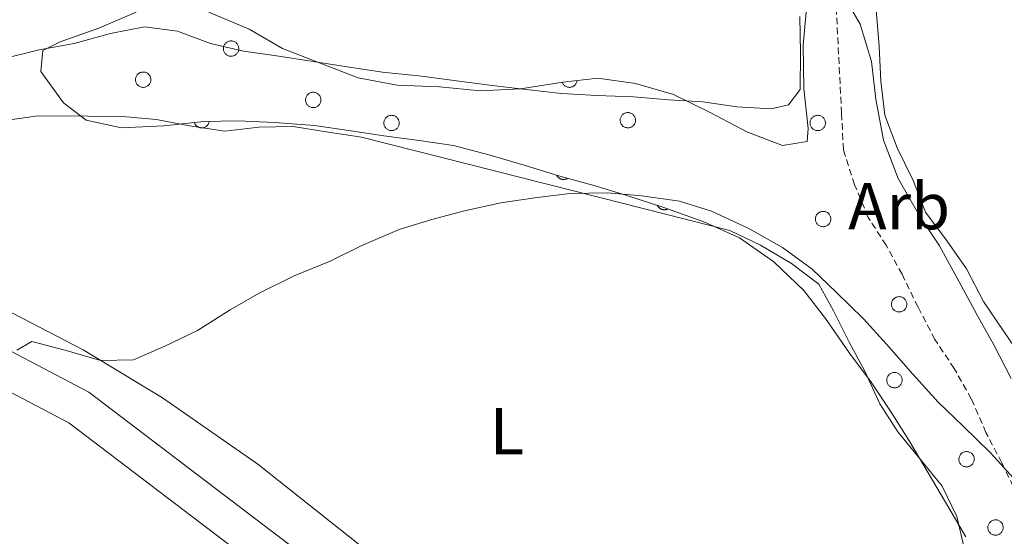
# Model space of a CAD drawing. Units: metres. Extents: x 634264 to 638777, y 4708515 to 4711572.
# Drawn here: x 637226 to 637375, y 4710410 to 4710488 of the extents above; entities that cross this region are included whole.
import ezdxf
from ezdxf.enums import TextEntityAlignment as Align

# ---------------------------------------------------------------- set-up
doc = ezdxf.new("R2010")
doc.units = ezdxf.units.M
doc.header["$MEASUREMENT"] = 0
doc.linetypes.add('TRAZOSX2', pattern=[1.5, 1, -0.5])
for name, color, linetype, lineweight in [('Level 11', 142, 'TRAZOSX2', 13), ('Level 21', 19, 'Continuous', 0), ('Level 35', 92, 'Continuous', 0), ('Level 36', 92, 'Continuous', 0), ('Level 37', 92, 'Continuous', 0), ('Level 5', 36, 'Continuous', 0), ('Level 54', 13, 'Continuous', 0)]:
    doc.layers.add(name, color=color, linetype=linetype, lineweight=lineweight)
doc.styles.add('Arial', font='ARIAL.TTF', dxfattribs={"height": 0.2})

msp = doc.modelspace()

# ---------------------------------------------------------------- linework, layer by layer
at = {"layer": 'Level 11', "color": 142, "linetype": 'TRAZOSX2', "lineweight": 13}
msp.add_polyline3d([(637368.05, 4710331.31, 393.95), (637375.84, 4710373.95, 391.18), (637377.96, 4710384.84, 390.48), (637378.39, 4710390.18, 390.48), (637378.83, 4710395.52, 390.13), (637379.45, 4710400.87, 389.44), (637379.71, 4710406.21, 389.09), (637379.27, 4710411.36, 388.4), (637377.23, 4710416.12, 388.05), (637374.83, 4710421.06, 388.05), (637372.44, 4710425.64, 388.05), (637370.21, 4710430.76, 387.7), (637367.64, 4710435.33, 387.7), (637364.72, 4710439.73, 387.7), (637362.14, 4710444.66, 387.7), (637359.74, 4710449.6, 387.36), (637357.35, 4710454, 387.36), (637354.61, 4710458.22, 387.01), (637352.57, 4710463.16, 387.01), (637350.88, 4710468.47, 387.01), (637350.6, 4710473.97, 387.01), (637349.78, 4710490.14, 387.01)], dxfattribs=at)
at = {"layer": 'Level 21', "color": 19, "linetype": 'Continuous', "lineweight": 13}
for points in [[(636872.49, 4710628.79, 387.01), (636888.74, 4710631.19, 387.33), (636904.42, 4710629.87, 387.33), (636919.83, 4710623.03, 387.33), (636970.9, 4710590.32, 387.33), (637055.12, 4710533.49, 387.33), (637148.29, 4710473.07, 387.67), (637171.3, 4710459.25, 388.02), (637186.87, 4710453.12, 388.72), (637212.09, 4710444.68, 389.41), (637236.68, 4710431.78, 390.45), (637269.12, 4710407.1, 392.19), (637331.42, 4710353.25, 394.62), (637356.33, 4710332, 395.66), (637365.83, 4710327.54, 396.01), (637379.39, 4710325.29, 396.36), (637400.91, 4710325.14, 396.7), (637414.68, 4710327.03, 397.16)], [(636441.39, 4710471.2, 385.51), (636449.83, 4710474.44, 385.51), (636504.4, 4710493.88, 385.51), (636568.74, 4710517.96, 385.51), (636655.11, 4710549.89, 385.51), (636725.36, 4710575.65, 385.85), (636789.76, 4710597.91, 386.2), (636845.84, 4710615.74, 386.55), (636872.17, 4710623.16, 386.98), (636888.91, 4710625.63, 387.33), (636903.03, 4710624.44, 387.33), (636917.21, 4710618.15, 387.33), (636967.87, 4710585.71, 387.33), (637052.07, 4710528.88, 387.33), (637145.36, 4710468.38, 387.67), (637168.85, 4710454.28, 388.02), (637184.98, 4710447.93, 388.72), (637209.92, 4710439.58, 389.41), (637233.7, 4710427.1, 390.45), (637265.64, 4710402.81, 392.19), (637327.82, 4710349.06, 394.62), (637328.39, 4710348.57, 394.64)]]:
    msp.add_polyline3d(points, dxfattribs=at)
at = {"layer": 'Level 35', "color": 92, "linetype": 'Continuous', "lineweight": 0, "ltscale": 0.5}
for points in [[(637341.65, 4710469.12, 391.77), (637345.37, 4710469.72, 391.77), (637345.52, 4710471.68, 391.77), (637344.88, 4710477.71, 391.77), (637344.76, 4710484.29, 391.77), (637345.21, 4710489.28, 391.77), (637347.08, 4710493.93, 391.77), (637349.21, 4710493.97, 391.77), (637350.67, 4710492.22, 391.77), (637353.42, 4710487.47, 391.77), (637355.12, 4710481.81, 391.77), (637355.75, 4710476.13, 391.77), (637356.93, 4710469.92, 391.77), (637359.16, 4710464.1, 391.77), (637362.47, 4710458.29, 391.77)], [(637369.37, 4710409.86, 395.59), (637366.8, 4710414.26, 395.24), (637363.68, 4710419.54, 394.89), (637360.75, 4710424.47, 394.89), (637358.01, 4710428.87, 394.55), (637355.08, 4710433.26, 394.2), (637351.81, 4710437.65, 393.85), (637348.16, 4710442.92, 393.51), (637344.88, 4710447.13, 393.16), (637340.36, 4710451.5, 392.81), (637335.14, 4710455.14, 392.81), (637329.76, 4710457.53, 392.46), (637323.68, 4710459.74, 392.46), (637317.95, 4710461.59, 392.46), (637312.95, 4710463.1, 392.12), (637307.95, 4710464.44, 392.12), (637302.58, 4710466.12, 392.12), (637297.4, 4710467.63, 392.12), (637291.86, 4710469.13, 392.12), (637286.34, 4710469.92, 392.12), (637281.35, 4710470.55, 391.77), (637276.35, 4710471.35, 391.77), (637270.83, 4710472.14, 391.77), (637264.77, 4710472.57, 391.77), (637259.26, 4710472.83, 391.42), (637254.1, 4710472.73, 391.42), (637248.07, 4710472.09, 391.42), (637241.67, 4710471.8, 391.42), (637236.32, 4710472.95, 391.42), (637232.89, 4710475.56, 391.42), (637229.43, 4710480.3, 391.77), (637229.73, 4710483.51, 391.77), (637232.37, 4710484.8, 391.77), (637238.21, 4710486.86, 391.77), (637243.85, 4710489.27, 391.77)], [(637254.88, 4710489.28, 391.77), (637260.97, 4710486.73, 391.77), (637266, 4710483.79, 391.77), (637272.09, 4710481.41, 391.77), (637277.46, 4710479.37, 391.77), (637283.34, 4710478.23, 391.77), (637289.75, 4710477.99, 391.77), (637295.98, 4710477.38, 391.77), (637302.02, 4710477.67, 391.77), (637308.41, 4710478.67, 391.77), (637313.73, 4710479.3, 391.77), (637319.43, 4710478.51, 391.77), (637325.15, 4710476.83, 391.77), (637330.71, 4710474.09, 391.77), (637336.28, 4710471.16, 391.77), (637341.65, 4710469.12, 391.77)], [(637362.47, 4710458.29, 391.77), (637365.39, 4710453.89, 391.77), (637368.69, 4710447.9, 391.77), (637371.08, 4710443.5, 391.77), (637373.65, 4710438.92, 392.12), (637376.23, 4710433.81, 392.12)]]:
    msp.add_polyline3d(points, dxfattribs=at)
at = {"layer": 'Level 36', "color": 92, "linetype": 'Continuous', "lineweight": 0}
for points in [[(637400.01, 4710413.27, 387.84), (637390.5, 4710418.08, 387.84), (637386.33, 4710422.45, 387.84), (637383.06, 4710426.84, 387.84), (637380.66, 4710431.78, 387.84), (637378.27, 4710436.36, 387.84), (637375.16, 4710440.93, 387.84), (637372.06, 4710445.49, 387.84), (637369.48, 4710450.43, 387.84), (637366.56, 4710454.64, 387.49), (637363.29, 4710459.03, 387.49), (637361.42, 4710463.8, 387.49), (637359.02, 4710468.74, 387.15), (637357.16, 4710473.68, 387.15), (637356.54, 4710478.83, 386.8), (637356.26, 4710484.16, 386.8), (637355.81, 4710489.66, 386.8)], [(637344.3, 4710488.63, 386.05), (637344.4, 4710483.11, 386.05), (637344.32, 4710477.6, 386.05), (637342.58, 4710475.26, 386.05), (637339.92, 4710474.68, 386.05), (637334.76, 4710474.94, 386.05), (637329.59, 4710475.74, 386.05), (637324.43, 4710476.01, 386.39), (637319.09, 4710476.45, 386.39), (637313.57, 4710476.7, 386.39), (637308.23, 4710476.97, 386.39), (637302.89, 4710477.58, 386.39), (637297.72, 4710478.2, 386.39), (637292.73, 4710478.83, 386.39), (637287.03, 4710479.61, 386.39), (637281.15, 4710480.22, 386.39), (637275.8, 4710481.02, 386.39), (637270.63, 4710481.81, 386.39), (637265.46, 4710482.61, 386.39), (637260.11, 4710483.41, 386.39), (637255.11, 4710484.56, 386.39), (637250.1, 4710486.43, 386.39), (637245.11, 4710487.05, 386.39), (637239.97, 4710486.08, 386.39), (637234.48, 4710484.56, 386.39), (637229.17, 4710483.57, 386.39), (637223.68, 4710482.23, 386.39)], [(637183.76, 4710467.12, 388.48), (637228.98, 4710473.61, 388.83), (637236.63, 4710473.57, 388.83), (637241.79, 4710473.48, 388.83), (637246.95, 4710473.04, 388.83), (637251.95, 4710472.06, 388.83), (637257.3, 4710471.27, 388.83), (637262.44, 4710471.89, 388.83), (637267.6, 4710471.98, 388.83), (637272.59, 4710471.18, 388.83), (637277.94, 4710470.38, 388.83), (637314.02, 4710461.24, 389.87), (637333.67, 4710456.25, 390.22), (637338.33, 4710454.02, 390.22), (637343, 4710451.26, 390.22), (637347.14, 4710448.13, 390.22), (637349.35, 4710444.08, 390.22), (637351.75, 4710439.32, 390.56), (637354.13, 4710434.92, 390.56), (637356.36, 4710429.98, 390.56), (637359.1, 4710425.76, 390.56), (637362.55, 4710421.55, 390.91), (637365.82, 4710417.52, 390.91), (637368.04, 4710412.94, 390.91), (637369.19, 4710407.98, 390.91)], [(637291.85, 4710397.37, 392.65), (637262.28, 4710420.85, 391.61), (637247.87, 4710430.91, 390.22), (637235.83, 4710438.17, 389.87), (637218.6, 4710447.11, 389.18)]]:
    msp.add_polyline3d(points, dxfattribs=at)
for points in [[(637257.14, 4710484.2, 0.01), (637257.19, 4710484.3, 0.01), (637257.24, 4710484.4, 0.01), (637257.31, 4710484.5, 0.01), (637257.39, 4710484.59, 0.01), (637257.47, 4710484.67, 0.01), (637257.56, 4710484.74, 0.01), (637257.66, 4710484.8, 0.01), (637257.77, 4710484.85, 0.01), (637257.87, 4710484.89, 0.01), (637257.99, 4710484.92, 0.01), (637258.1, 4710484.94, 0.01), (637258.22, 4710484.94, 0.01), (637258.33, 4710484.94, 0.01), (637258.45, 4710484.92, 0.01), (637258.56, 4710484.9, 0.01), (637258.67, 4710484.86, 0.01), (637258.77, 4710484.81, 0.01), (637258.87, 4710484.75, 0.01), (637258.97, 4710484.68, 0.01), (637259.05, 4710484.6, 0.01), (637259.13, 4710484.51, 0.01), (637259.2, 4710484.42, 0.01), (637259.26, 4710484.32, 0.01), (637259.3, 4710484.22, 0.01), (637259.34, 4710484.11, 0.01), (637259.37, 4710483.99, 0.01), (637259.38, 4710483.88, 0.01), (637259.39, 4710483.76, 0.01), (637259.38, 4710483.65, 0.01), (637259.36, 4710483.53, 0.01), (637259.33, 4710483.42, 0.01), (637259.29, 4710483.31, 0.01), (637259.24, 4710483.21, 0.01), (637259.17, 4710483.11, 0.01), (637259.1, 4710483.02, 0.01), (637259.02, 4710482.94, 0.01), (637258.93, 4710482.86, 0.01), (637258.84, 4710482.8, 0.01), (637258.74, 4710482.74, 0.01), (637258.63, 4710482.69, 0.01), (637258.52, 4710482.66, 0.01), (637258.41, 4710482.63, 0.01), (637258.29, 4710482.62, 0.01), (637258.18, 4710482.62, 0.01), (637258.06, 4710482.63, 0.01), (637257.95, 4710482.65, 0.01), (637257.84, 4710482.69, 0.01), (637257.73, 4710482.73, 0.01), (637257.63, 4710482.79, 0.01), (637257.53, 4710482.85, 0.01), (637257.44, 4710482.92, 0.01), (637257.36, 4710483.01, 0.01), (637257.29, 4710483.1, 0.01), (637257.22, 4710483.19, 0.01), (637257.17, 4710483.3, 0.01), (637257.13, 4710483.4, 0.01), (637257.09, 4710483.51, 0.01), (637257.07, 4710483.63, 0.01), (637257.06, 4710483.74, 0.01), (637257.07, 4710483.86, 0.01), (637257.08, 4710483.98, 0.01), (637257.1, 4710484.09, 0.01), (637257.14, 4710484.2, 0.01)], [(637243.84, 4710479.49, 0.01), (637243.89, 4710479.6, 0.01), (637243.95, 4710479.7, 0.01), (637244.01, 4710479.79, 0.01), (637244.09, 4710479.88, 0.01), (637244.17, 4710479.96, 0.01), (637244.27, 4710480.03, 0.01), (637244.36, 4710480.09, 0.01), (637244.47, 4710480.14, 0.01), (637244.58, 4710480.18, 0.01), (637244.69, 4710480.21, 0.01), (637244.8, 4710480.23, 0.01), (637244.92, 4710480.23, 0.01), (637245.03, 4710480.23, 0.01), (637245.15, 4710480.21, 0.01), (637245.26, 4710480.19, 0.01), (637245.37, 4710480.15, 0.01), (637245.48, 4710480.1, 0.01), (637245.57, 4710480.04, 0.01), (637245.67, 4710479.97, 0.01), (637245.75, 4710479.89, 0.01), (637245.83, 4710479.8, 0.01), (637245.9, 4710479.71, 0.01), (637245.96, 4710479.61, 0.01), (637246.01, 4710479.51, 0.01), (637246.04, 4710479.4, 0.01), (637246.07, 4710479.28, 0.01), (637246.09, 4710479.17, 0.01), (637246.09, 4710479.05, 0.01), (637246.08, 4710478.94, 0.01), (637246.06, 4710478.82, 0.01), (637246.03, 4710478.71, 0.01), (637245.99, 4710478.6, 0.01), (637245.94, 4710478.5, 0.01), (637245.88, 4710478.4, 0.01), (637245.8, 4710478.31, 0.01), (637245.72, 4710478.23, 0.01), (637245.64, 4710478.15, 0.01), (637245.54, 4710478.09, 0.01), (637245.44, 4710478.03, 0.01), (637245.33, 4710477.98, 0.01), (637245.22, 4710477.95, 0.01), (637245.11, 4710477.93, 0.01), (637244.99, 4710477.91, 0.01), (637244.88, 4710477.91, 0.01), (637244.76, 4710477.92, 0.01), (637244.65, 4710477.95, 0.01), (637244.54, 4710477.98, 0.01), (637244.43, 4710478.02, 0.01), (637244.33, 4710478.08, 0.01), (637244.23, 4710478.14, 0.01), (637244.14, 4710478.22, 0.01), (637244.06, 4710478.3, 0.01), (637243.99, 4710478.39, 0.01), (637243.93, 4710478.48, 0.01), (637243.87, 4710478.59, 0.01), (637243.83, 4710478.69, 0.01), (637243.8, 4710478.81, 0.01), (637243.78, 4710478.92, 0.01), (637243.77, 4710479.04, 0.01), (637243.77, 4710479.15, 0.01), (637243.78, 4710479.27, 0.01), (637243.81, 4710479.38, 0.01), (637243.84, 4710479.49, 0.01)], [(637269.57, 4710476.42, 0.01), (637269.62, 4710476.53, 0.01), (637269.67, 4710476.63, 0.01), (637269.74, 4710476.72, 0.01), (637269.82, 4710476.81, 0.01), (637269.9, 4710476.89, 0.01), (637269.99, 4710476.96, 0.01), (637270.09, 4710477.02, 0.01), (637270.2, 4710477.07, 0.01), (637270.3, 4710477.11, 0.01), (637270.42, 4710477.14, 0.01), (637270.53, 4710477.16, 0.01), (637270.65, 4710477.17, 0.01), (637270.76, 4710477.16, 0.01), (637270.88, 4710477.14, 0.01), (637270.99, 4710477.12, 0.01), (637271.1, 4710477.08, 0.01), (637271.2, 4710477.03, 0.01), (637271.3, 4710476.97, 0.01), (637271.4, 4710476.9, 0.01), (637271.48, 4710476.82, 0.01), (637271.56, 4710476.74, 0.01), (637271.63, 4710476.64, 0.01), (637271.69, 4710476.54, 0.01), (637271.73, 4710476.44, 0.01), (637271.77, 4710476.33, 0.01), (637271.8, 4710476.21, 0.01), (637271.81, 4710476.1, 0.01), (637271.82, 4710475.98, 0.01), (637271.81, 4710475.87, 0.01), (637271.79, 4710475.75, 0.01), (637271.76, 4710475.64, 0.01), (637271.72, 4710475.53, 0.01), (637271.67, 4710475.43, 0.01), (637271.6, 4710475.33, 0.01), (637271.53, 4710475.24, 0.01), (637271.45, 4710475.16, 0.01), (637271.36, 4710475.08, 0.01), (637271.27, 4710475.02, 0.01), (637271.17, 4710474.96, 0.01), (637271.06, 4710474.92, 0.01), (637270.95, 4710474.88, 0.01), (637270.84, 4710474.86, 0.01), (637270.72, 4710474.84, 0.01), (637270.61, 4710474.84, 0.01), (637270.49, 4710474.85, 0.01), (637270.38, 4710474.88, 0.01), (637270.27, 4710474.91, 0.01), (637270.16, 4710474.95, 0.01), (637270.06, 4710475.01, 0.01), (637269.96, 4710475.07, 0.01), (637269.87, 4710475.15, 0.01), (637269.79, 4710475.23, 0.01), (637269.72, 4710475.32, 0.01), (637269.65, 4710475.42, 0.01), (637269.6, 4710475.52, 0.01), (637269.56, 4710475.63, 0.01), (637269.52, 4710475.74, 0.01), (637269.5, 4710475.85, 0.01), (637269.49, 4710475.97, 0.01), (637269.5, 4710476.08, 0.01), (637269.51, 4710476.2, 0.01), (637269.53, 4710476.31, 0.01), (637269.57, 4710476.42, 0.01)], [(637281.42, 4710472.93, 0.01), (637281.47, 4710473.04, 0.01), (637281.52, 4710473.14, 0.01), (637281.59, 4710473.23, 0.01), (637281.67, 4710473.32, 0.01), (637281.75, 4710473.4, 0.01), (637281.84, 4710473.47, 0.01), (637281.94, 4710473.53, 0.01), (637282.04, 4710473.58, 0.01), (637282.15, 4710473.62, 0.01), (637282.26, 4710473.65, 0.01), (637282.38, 4710473.67, 0.01), (637282.49, 4710473.68, 0.01), (637282.61, 4710473.67, 0.01), (637282.72, 4710473.66, 0.01), (637282.84, 4710473.63, 0.01), (637282.95, 4710473.59, 0.01), (637283.05, 4710473.54, 0.01), (637283.15, 4710473.48, 0.01), (637283.24, 4710473.41, 0.01), (637283.33, 4710473.33, 0.01), (637283.41, 4710473.25, 0.01), (637283.47, 4710473.15, 0.01), (637283.53, 4710473.05, 0.01), (637283.58, 4710472.95, 0.01), (637283.62, 4710472.84, 0.01), (637283.65, 4710472.73, 0.01), (637283.66, 4710472.61, 0.01), (637283.67, 4710472.5, 0.01), (637283.66, 4710472.38, 0.01), (637283.64, 4710472.27, 0.01), (637283.61, 4710472.15, 0.01), (637283.57, 4710472.05, 0.01), (637283.51, 4710471.94, 0.01), (637283.45, 4710471.85, 0.01), (637283.38, 4710471.75, 0.01), (637283.3, 4710471.67, 0.01), (637283.21, 4710471.6, 0.01), (637283.12, 4710471.53, 0.01), (637283.02, 4710471.47, 0.01), (637282.91, 4710471.43, 0.01), (637282.8, 4710471.39, 0.01), (637282.69, 4710471.37, 0.01), (637282.57, 4710471.36, 0.01), (637282.45, 4710471.36, 0.01), (637282.34, 4710471.37, 0.01), (637282.23, 4710471.39, 0.01), (637282.11, 4710471.42, 0.01), (637282.01, 4710471.47, 0.01), (637281.91, 4710471.52, 0.01), (637281.81, 4710471.58, 0.01), (637281.72, 4710471.66, 0.01), (637281.64, 4710471.74, 0.01), (637281.57, 4710471.83, 0.01), (637281.5, 4710471.93, 0.01), (637281.45, 4710472.03, 0.01), (637281.4, 4710472.14, 0.01), (637281.37, 4710472.25, 0.01), (637281.35, 4710472.36, 0.01), (637281.34, 4710472.48, 0.01), (637281.34, 4710472.59, 0.01), (637281.36, 4710472.71, 0.01), (637281.38, 4710472.82, 0.01), (637281.42, 4710472.93, 0.01)], [(637317.17, 4710473.35, 0.01), (637317.22, 4710473.46, 0.01), (637317.27, 4710473.56, 0.01), (637317.34, 4710473.65, 0.01), (637317.42, 4710473.74, 0.01), (637317.5, 4710473.82, 0.01), (637317.59, 4710473.89, 0.01), (637317.69, 4710473.95, 0.01), (637317.79, 4710474, 0.01), (637317.9, 4710474.04, 0.01), (637318.01, 4710474.07, 0.01), (637318.13, 4710474.09, 0.01), (637318.24, 4710474.1, 0.01), (637318.36, 4710474.09, 0.01), (637318.47, 4710474.07, 0.01), (637318.59, 4710474.05, 0.01), (637318.7, 4710474.01, 0.01), (637318.8, 4710473.96, 0.01), (637318.9, 4710473.9, 0.01), (637318.99, 4710473.83, 0.01), (637319.08, 4710473.75, 0.01), (637319.16, 4710473.67, 0.01), (637319.22, 4710473.57, 0.01), (637319.28, 4710473.47, 0.01), (637319.33, 4710473.37, 0.01), (637319.37, 4710473.26, 0.01), (637319.4, 4710473.14, 0.01), (637319.41, 4710473.03, 0.01), (637319.42, 4710472.91, 0.01), (637319.41, 4710472.8, 0.01), (637319.39, 4710472.68, 0.01), (637319.36, 4710472.57, 0.01), (637319.32, 4710472.46, 0.01), (637319.26, 4710472.36, 0.01), (637319.2, 4710472.26, 0.01), (637319.13, 4710472.17, 0.01), (637319.05, 4710472.09, 0.01), (637318.96, 4710472.01, 0.01), (637318.87, 4710471.95, 0.01), (637318.77, 4710471.89, 0.01), (637318.66, 4710471.85, 0.01), (637318.55, 4710471.81, 0.01), (637318.44, 4710471.79, 0.01), (637318.32, 4710471.77, 0.01), (637318.2, 4710471.77, 0.01), (637318.09, 4710471.78, 0.01), (637317.98, 4710471.81, 0.01), (637317.86, 4710471.84, 0.01), (637317.76, 4710471.88, 0.01), (637317.66, 4710471.94, 0.01), (637317.56, 4710472, 0.01), (637317.47, 4710472.08, 0.01), (637317.39, 4710472.16, 0.01), (637317.32, 4710472.25, 0.01), (637317.25, 4710472.35, 0.01), (637317.2, 4710472.45, 0.01), (637317.15, 4710472.56, 0.01), (637317.12, 4710472.67, 0.01), (637317.1, 4710472.78, 0.01), (637317.09, 4710472.9, 0.01), (637317.09, 4710473.01, 0.01), (637317.11, 4710473.13, 0.01), (637317.13, 4710473.24, 0.01), (637317.17, 4710473.35, 0.01)], [(637345.9, 4710472.93, 0.01), (637345.94, 4710473.04, 0.01), (637346, 4710473.14, 0.01), (637346.07, 4710473.23, 0.01), (637346.14, 4710473.32, 0.01), (637346.23, 4710473.4, 0.01), (637346.32, 4710473.47, 0.01), (637346.42, 4710473.53, 0.01), (637346.52, 4710473.58, 0.01), (637346.63, 4710473.62, 0.01), (637346.74, 4710473.65, 0.01), (637346.86, 4710473.67, 0.01), (637346.97, 4710473.68, 0.01), (637347.09, 4710473.67, 0.01), (637347.2, 4710473.66, 0.01), (637347.32, 4710473.63, 0.01), (637347.43, 4710473.59, 0.01), (637347.53, 4710473.54, 0.01), (637347.63, 4710473.48, 0.01), (637347.72, 4710473.41, 0.01), (637347.81, 4710473.33, 0.01), (637347.89, 4710473.25, 0.01), (637347.95, 4710473.15, 0.01), (637348.01, 4710473.05, 0.01), (637348.06, 4710472.95, 0.01), (637348.1, 4710472.84, 0.01), (637348.12, 4710472.73, 0.01), (637348.14, 4710472.61, 0.01), (637348.14, 4710472.5, 0.01), (637348.14, 4710472.38, 0.01), (637348.12, 4710472.27, 0.01), (637348.09, 4710472.15, 0.01), (637348.05, 4710472.05, 0.01), (637347.99, 4710471.94, 0.01), (637347.93, 4710471.85, 0.01), (637347.86, 4710471.75, 0.01), (637347.78, 4710471.67, 0.01), (637347.69, 4710471.6, 0.01), (637347.6, 4710471.53, 0.01), (637347.49, 4710471.47, 0.01), (637347.39, 4710471.43, 0.01), (637347.28, 4710471.39, 0.01), (637347.16, 4710471.37, 0.01), (637347.05, 4710471.36, 0.01), (637346.93, 4710471.36, 0.01), (637346.82, 4710471.37, 0.01), (637346.7, 4710471.39, 0.01), (637346.59, 4710471.42, 0.01), (637346.49, 4710471.47, 0.01), (637346.38, 4710471.52, 0.01), (637346.29, 4710471.58, 0.01), (637346.2, 4710471.66, 0.01), (637346.12, 4710471.74, 0.01), (637346.04, 4710471.83, 0.01), (637345.98, 4710471.93, 0.01), (637345.93, 4710472.03, 0.01), (637345.88, 4710472.14, 0.01), (637345.85, 4710472.25, 0.01), (637345.83, 4710472.36, 0.01), (637345.82, 4710472.48, 0.01), (637345.82, 4710472.59, 0.01), (637345.84, 4710472.71, 0.01), (637345.86, 4710472.82, 0.01), (637345.9, 4710472.93, 0.01)], [(637346.71, 4710458.39, 0.01), (637346.76, 4710458.49, 0.01), (637346.82, 4710458.59, 0.01), (637346.88, 4710458.69, 0.01), (637346.96, 4710458.78, 0.01), (637347.04, 4710458.86, 0.01), (637347.13, 4710458.93, 0.01), (637347.23, 4710458.99, 0.01), (637347.34, 4710459.04, 0.01), (637347.45, 4710459.08, 0.01), (637347.56, 4710459.11, 0.01), (637347.67, 4710459.13, 0.01), (637347.79, 4710459.13, 0.01), (637347.9, 4710459.13, 0.01), (637348.02, 4710459.11, 0.01), (637348.13, 4710459.08, 0.01), (637348.24, 4710459.05, 0.01), (637348.34, 4710459, 0.01), (637348.44, 4710458.94, 0.01), (637348.54, 4710458.87, 0.01), (637348.62, 4710458.79, 0.01), (637348.7, 4710458.7, 0.01), (637348.77, 4710458.61, 0.01), (637348.83, 4710458.51, 0.01), (637348.87, 4710458.4, 0.01), (637348.91, 4710458.29, 0.01), (637348.94, 4710458.18, 0.01), (637348.95, 4710458.07, 0.01), (637348.96, 4710457.95, 0.01), (637348.95, 4710457.84, 0.01), (637348.93, 4710457.72, 0.01), (637348.9, 4710457.61, 0.01), (637348.86, 4710457.5, 0.01), (637348.81, 4710457.4, 0.01), (637348.75, 4710457.3, 0.01), (637348.67, 4710457.21, 0.01), (637348.59, 4710457.13, 0.01), (637348.51, 4710457.05, 0.01), (637348.41, 4710456.98, 0.01), (637348.31, 4710456.93, 0.01), (637348.2, 4710456.88, 0.01), (637348.09, 4710456.85, 0.01), (637347.98, 4710456.82, 0.01), (637347.86, 4710456.81, 0.01), (637347.75, 4710456.81, 0.01), (637347.63, 4710456.82, 0.01), (637347.52, 4710456.84, 0.01), (637347.41, 4710456.88, 0.01), (637347.3, 4710456.92, 0.01), (637347.2, 4710456.98, 0.01), (637347.1, 4710457.04, 0.01), (637347.01, 4710457.11, 0.01), (637346.93, 4710457.2, 0.01), (637346.86, 4710457.29, 0.01), (637346.79, 4710457.38, 0.01), (637346.74, 4710457.49, 0.01), (637346.7, 4710457.59, 0.01), (637346.67, 4710457.7, 0.01), (637346.64, 4710457.82, 0.01), (637346.64, 4710457.93, 0.01), (637346.64, 4710458.05, 0.01), (637346.65, 4710458.16, 0.01), (637346.68, 4710458.28, 0.01), (637346.71, 4710458.39, 0.01)], [(637358.21, 4710445.47, 0.01), (637358.26, 4710445.58, 0.01), (637358.32, 4710445.68, 0.01), (637358.38, 4710445.77, 0.01), (637358.46, 4710445.86, 0.01), (637358.54, 4710445.94, 0.01), (637358.64, 4710446.01, 0.01), (637358.73, 4710446.07, 0.01), (637358.84, 4710446.12, 0.01), (637358.95, 4710446.16, 0.01), (637359.06, 4710446.19, 0.01), (637359.17, 4710446.21, 0.01), (637359.29, 4710446.22, 0.01), (637359.4, 4710446.21, 0.01), (637359.52, 4710446.2, 0.01), (637359.63, 4710446.17, 0.01), (637359.74, 4710446.13, 0.01), (637359.85, 4710446.08, 0.01), (637359.94, 4710446.02, 0.01), (637360.04, 4710445.95, 0.01), (637360.12, 4710445.87, 0.01), (637360.2, 4710445.79, 0.01), (637360.27, 4710445.69, 0.01), (637360.33, 4710445.59, 0.01), (637360.38, 4710445.49, 0.01), (637360.41, 4710445.38, 0.01), (637360.44, 4710445.27, 0.01), (637360.46, 4710445.15, 0.01), (637360.46, 4710445.04, 0.01), (637360.45, 4710444.92, 0.01), (637360.43, 4710444.81, 0.01), (637360.4, 4710444.69, 0.01), (637360.36, 4710444.59, 0.01), (637360.31, 4710444.48, 0.01), (637360.25, 4710444.39, 0.01), (637360.17, 4710444.29, 0.01), (637360.09, 4710444.21, 0.01), (637360.01, 4710444.14, 0.01), (637359.91, 4710444.07, 0.01), (637359.81, 4710444.01, 0.01), (637359.7, 4710443.97, 0.01), (637359.59, 4710443.93, 0.01), (637359.48, 4710443.91, 0.01), (637359.36, 4710443.9, 0.01), (637359.25, 4710443.9, 0.01), (637359.13, 4710443.91, 0.01), (637359.02, 4710443.93, 0.01), (637358.91, 4710443.96, 0.01), (637358.8, 4710444.01, 0.01), (637358.7, 4710444.06, 0.01), (637358.6, 4710444.12, 0.01), (637358.51, 4710444.2, 0.01), (637358.43, 4710444.28, 0.01), (637358.36, 4710444.37, 0.01), (637358.3, 4710444.47, 0.01), (637358.24, 4710444.57, 0.01), (637358.2, 4710444.68, 0.01), (637358.17, 4710444.79, 0.01), (637358.15, 4710444.9, 0.01), (637358.14, 4710445.02, 0.01), (637358.14, 4710445.13, 0.01), (637358.15, 4710445.25, 0.01), (637358.18, 4710445.36, 0.01), (637358.21, 4710445.47, 0.01)], [(637357.51, 4710433.99, 0.01), (637357.56, 4710434.1, 0.01), (637357.61, 4710434.2, 0.01), (637357.68, 4710434.3, 0.01), (637357.76, 4710434.38, 0.01), (637357.84, 4710434.46, 0.01), (637357.93, 4710434.53, 0.01), (637358.03, 4710434.59, 0.01), (637358.13, 4710434.65, 0.01), (637358.24, 4710434.69, 0.01), (637358.35, 4710434.72, 0.01), (637358.47, 4710434.73, 0.01), (637358.58, 4710434.74, 0.01), (637358.7, 4710434.74, 0.01), (637358.81, 4710434.72, 0.01), (637358.93, 4710434.69, 0.01), (637359.04, 4710434.65, 0.01), (637359.14, 4710434.6, 0.01), (637359.24, 4710434.54, 0.01), (637359.33, 4710434.47, 0.01), (637359.42, 4710434.4, 0.01), (637359.5, 4710434.31, 0.01), (637359.56, 4710434.22, 0.01), (637359.62, 4710434.12, 0.01), (637359.67, 4710434.01, 0.01), (637359.71, 4710433.9, 0.01), (637359.74, 4710433.79, 0.01), (637359.75, 4710433.67, 0.01), (637359.76, 4710433.56, 0.01), (637359.75, 4710433.44, 0.01), (637359.73, 4710433.33, 0.01), (637359.7, 4710433.22, 0.01), (637359.66, 4710433.11, 0.01), (637359.6, 4710433.01, 0.01), (637359.54, 4710432.91, 0.01), (637359.47, 4710432.82, 0.01), (637359.39, 4710432.73, 0.01), (637359.3, 4710432.66, 0.01), (637359.21, 4710432.59, 0.01), (637359.11, 4710432.54, 0.01), (637359, 4710432.49, 0.01), (637358.89, 4710432.45, 0.01), (637358.78, 4710432.43, 0.01), (637358.66, 4710432.42, 0.01), (637358.54, 4710432.42, 0.01), (637358.43, 4710432.43, 0.01), (637358.32, 4710432.45, 0.01), (637358.2, 4710432.48, 0.01), (637358.1, 4710432.53, 0.01), (637358, 4710432.58, 0.01), (637357.9, 4710432.65, 0.01), (637357.81, 4710432.72, 0.01), (637357.73, 4710432.8, 0.01), (637357.66, 4710432.89, 0.01), (637357.59, 4710432.99, 0.01), (637357.54, 4710433.09, 0.01), (637357.49, 4710433.2, 0.01), (637357.46, 4710433.31, 0.01), (637357.44, 4710433.42, 0.01), (637357.43, 4710433.54, 0.01), (637357.43, 4710433.66, 0.01), (637357.45, 4710433.77, 0.01), (637357.47, 4710433.88, 0.01), (637357.51, 4710433.99, 0.01)], [(637368.42, 4710422.02, 0.01), (637368.46, 4710422.13, 0.01), (637368.52, 4710422.23, 0.01), (637368.59, 4710422.33, 0.01), (637368.66, 4710422.41, 0.01), (637368.75, 4710422.49, 0.01), (637368.84, 4710422.56, 0.01), (637368.94, 4710422.62, 0.01), (637369.04, 4710422.68, 0.01), (637369.15, 4710422.72, 0.01), (637369.26, 4710422.75, 0.01), (637369.38, 4710422.76, 0.01), (637369.49, 4710422.77, 0.01), (637369.61, 4710422.77, 0.01), (637369.72, 4710422.75, 0.01), (637369.84, 4710422.72, 0.01), (637369.94, 4710422.68, 0.01), (637370.05, 4710422.63, 0.01), (637370.15, 4710422.57, 0.01), (637370.24, 4710422.5, 0.01), (637370.33, 4710422.43, 0.01), (637370.4, 4710422.34, 0.01), (637370.47, 4710422.25, 0.01), (637370.53, 4710422.15, 0.01), (637370.58, 4710422.04, 0.01), (637370.62, 4710421.93, 0.01), (637370.64, 4710421.82, 0.01), (637370.66, 4710421.7, 0.01), (637370.66, 4710421.59, 0.01), (637370.66, 4710421.47, 0.01), (637370.64, 4710421.36, 0.01), (637370.61, 4710421.25, 0.01), (637370.56, 4710421.14, 0.01), (637370.51, 4710421.04, 0.01), (637370.45, 4710420.94, 0.01), (637370.38, 4710420.85, 0.01), (637370.3, 4710420.76, 0.01), (637370.21, 4710420.69, 0.01), (637370.11, 4710420.62, 0.01), (637370.01, 4710420.57, 0.01), (637369.91, 4710420.52, 0.01), (637369.8, 4710420.48, 0.01), (637369.68, 4710420.46, 0.01), (637369.57, 4710420.45, 0.01), (637369.45, 4710420.45, 0.01), (637369.34, 4710420.46, 0.01), (637369.22, 4710420.48, 0.01), (637369.11, 4710420.51, 0.01), (637369.01, 4710420.56, 0.01), (637368.9, 4710420.61, 0.01), (637368.81, 4710420.68, 0.01), (637368.72, 4710420.75, 0.01), (637368.64, 4710420.83, 0.01), (637368.56, 4710420.92, 0.01), (637368.5, 4710421.02, 0.01), (637368.45, 4710421.12, 0.01), (637368.4, 4710421.23, 0.01), (637368.37, 4710421.34, 0.01), (637368.35, 4710421.45, 0.01), (637368.34, 4710421.57, 0.01), (637368.34, 4710421.69, 0.01), (637368.36, 4710421.8, 0.01), (637368.38, 4710421.91, 0.01), (637368.42, 4710422.02, 0.01)], [(637372.8, 4710411.68, 0.01), (637372.85, 4710411.79, 0.01), (637372.9, 4710411.89, 0.01), (637372.97, 4710411.98, 0.01), (637373.05, 4710412.07, 0.01), (637373.13, 4710412.15, 0.01), (637373.22, 4710412.22, 0.01), (637373.32, 4710412.28, 0.01), (637373.43, 4710412.33, 0.01), (637373.53, 4710412.37, 0.01), (637373.65, 4710412.4, 0.01), (637373.76, 4710412.42, 0.01), (637373.88, 4710412.43, 0.01), (637373.99, 4710412.42, 0.01), (637374.11, 4710412.41, 0.01), (637374.22, 4710412.38, 0.01), (637374.33, 4710412.34, 0.01), (637374.43, 4710412.29, 0.01), (637374.53, 4710412.23, 0.01), (637374.63, 4710412.16, 0.01), (637374.71, 4710412.08, 0.01), (637374.79, 4710412, 0.01), (637374.86, 4710411.9, 0.01), (637374.92, 4710411.8, 0.01), (637374.96, 4710411.7, 0.01), (637375, 4710411.59, 0.01), (637375.03, 4710411.48, 0.01), (637375.04, 4710411.36, 0.01), (637375.05, 4710411.25, 0.01), (637375.04, 4710411.13, 0.01), (637375.02, 4710411.02, 0.01), (637374.99, 4710410.9, 0.01), (637374.95, 4710410.8, 0.01), (637374.9, 4710410.69, 0.01), (637374.83, 4710410.6, 0.01), (637374.76, 4710410.5, 0.01), (637374.68, 4710410.42, 0.01), (637374.59, 4710410.35, 0.01), (637374.5, 4710410.28, 0.01), (637374.4, 4710410.22, 0.01), (637374.29, 4710410.18, 0.01), (637374.18, 4710410.14, 0.01), (637374.07, 4710410.12, 0.01), (637373.95, 4710410.11, 0.01), (637373.84, 4710410.11, 0.01), (637373.72, 4710410.12, 0.01), (637373.61, 4710410.14, 0.01), (637373.5, 4710410.17, 0.01), (637373.39, 4710410.22, 0.01), (637373.29, 4710410.27, 0.01), (637373.19, 4710410.33, 0.01), (637373.1, 4710410.41, 0.01), (637373.02, 4710410.49, 0.01), (637372.95, 4710410.58, 0.01), (637372.88, 4710410.68, 0.01), (637372.83, 4710410.78, 0.01), (637372.79, 4710410.89, 0.01), (637372.75, 4710411, 0.01), (637372.73, 4710411.11, 0.01), (637372.72, 4710411.23, 0.01), (637372.73, 4710411.34, 0.01), (637372.74, 4710411.46, 0.01), (637372.76, 4710411.57, 0.01), (637372.8, 4710411.68, 0.01)]]:
    msp.add_polyline3d(points, close=True, dxfattribs=at)
at = {"layer": 'Level 36', "color": 92, "linetype": 'Continuous', "lineweight": 0, "ltscale": 1.161829}
for points in [[(637308.32, 4710478.66, 0.01), (637308.36, 4710478.57, 0.01), (637308.41, 4710478.48, 0.01), (637308.46, 4710478.4, 0.01), (637308.52, 4710478.32, 0.01), (637308.59, 4710478.24, 0.01), (637308.67, 4710478.18, 0.01), (637308.74, 4710478.12, 0.01), (637308.83, 4710478.07, 0.01), (637308.92, 4710478.02, 0.01), (637309.01, 4710477.98, 0.01), (637309.1, 4710477.95, 0.01), (637309.2, 4710477.93, 0.01), (637309.3, 4710477.92, 0.01), (637309.4, 4710477.91, 0.01), (637309.5, 4710477.91, 0.01), (637309.59, 4710477.93, 0.01), (637309.69, 4710477.95, 0.01), (637309.79, 4710477.98, 0.01), (637309.88, 4710478.01, 0.01), (637309.97, 4710478.06, 0.01), (637310.05, 4710478.11, 0.01), (637310.13, 4710478.17, 0.01), (637310.21, 4710478.23, 0.01), (637310.28, 4710478.3, 0.01), (637310.34, 4710478.38, 0.01), (637310.39, 4710478.46, 0.01), (637310.44, 4710478.55, 0.01), (637310.48, 4710478.64, 0.01), (637310.52, 4710478.73, 0.01), (637310.54, 4710478.83, 0.01), (637310.56, 4710478.92, 0.01)], [(637254.92, 4710472.75, 0.01), (637254.9, 4710472.65, 0.01), (637254.87, 4710472.55, 0.01), (637254.83, 4710472.46, 0.01), (637254.79, 4710472.37, 0.01), (637254.74, 4710472.28, 0.01), (637254.68, 4710472.2, 0.01), (637254.61, 4710472.13, 0.01), (637254.54, 4710472.06, 0.01), (637254.46, 4710472, 0.01), (637254.38, 4710471.94, 0.01), (637254.29, 4710471.89, 0.01), (637254.2, 4710471.85, 0.01), (637254.11, 4710471.82, 0.01), (637254.01, 4710471.8, 0.01), (637253.91, 4710471.78, 0.01), (637253.81, 4710471.77, 0.01), (637253.71, 4710471.77, 0.01), (637253.61, 4710471.78, 0.01), (637253.51, 4710471.8, 0.01), (637253.42, 4710471.83, 0.01), (637253.32, 4710471.86, 0.01), (637253.23, 4710471.91, 0.01), (637253.15, 4710471.96, 0.01), (637253.06, 4710472.01, 0.01), (637252.99, 4710472.08, 0.01), (637252.92, 4710472.15, 0.01), (637252.85, 4710472.23, 0.01), (637252.8, 4710472.31, 0.01), (637252.75, 4710472.39, 0.01), (637252.7, 4710472.48, 0.01), (637252.67, 4710472.58, 0.01)], [(637309.13, 4710464.12, 0.01), (637309.08, 4710464.09, 0.01), (637309.02, 4710464.07, 0.01), (637308.97, 4710464.04, 0.01), (637308.91, 4710464.02, 0.01), (637308.85, 4710464, 0.01), (637308.8, 4710463.99, 0.01), (637308.74, 4710463.98, 0.01), (637308.68, 4710463.97, 0.01), (637308.62, 4710463.96, 0.01), (637308.56, 4710463.96, 0.01), (637308.5, 4710463.96, 0.01), (637308.44, 4710463.97, 0.01), (637308.37, 4710463.97, 0.01), (637308.32, 4710463.98, 0.01), (637308.26, 4710464, 0.01), (637308.2, 4710464.01, 0.01), (637308.14, 4710464.03, 0.01), (637308.08, 4710464.05, 0.01), (637308.03, 4710464.08, 0.01), (637307.98, 4710464.11, 0.01), (637307.92, 4710464.14, 0.01), (637307.87, 4710464.17, 0.01), (637307.82, 4710464.21, 0.01), (637307.78, 4710464.25, 0.01), (637307.73, 4710464.29, 0.01), (637307.69, 4710464.33, 0.01), (637307.65, 4710464.38, 0.01), (637307.61, 4710464.42, 0.01), (637307.58, 4710464.47, 0.01), (637307.55, 4710464.52, 0.01), (637307.52, 4710464.58, 0.01)], [(637324.3, 4710459.52, 0.01), (637324.24, 4710459.49, 0.01), (637324.19, 4710459.47, 0.01), (637324.13, 4710459.44, 0.01), (637324.07, 4710459.43, 0.01), (637324.01, 4710459.41, 0.01), (637323.95, 4710459.4, 0.01), (637323.89, 4710459.39, 0.01), (637323.83, 4710459.39, 0.01), (637323.77, 4710459.38, 0.01), (637323.71, 4710459.39, 0.01), (637323.65, 4710459.39, 0.01), (637323.59, 4710459.4, 0.01), (637323.53, 4710459.41, 0.01), (637323.47, 4710459.42, 0.01), (637323.42, 4710459.44, 0.01), (637323.36, 4710459.46, 0.01), (637323.3, 4710459.48, 0.01), (637323.25, 4710459.5, 0.01), (637323.19, 4710459.53, 0.01), (637323.14, 4710459.56, 0.01), (637323.09, 4710459.6, 0.01), (637323.04, 4710459.63, 0.01), (637323, 4710459.67, 0.01), (637322.95, 4710459.71, 0.01), (637322.91, 4710459.75, 0.01), (637322.87, 4710459.8, 0.01), (637322.83, 4710459.85, 0.01), (637322.8, 4710459.9, 0.01), (637322.76, 4710459.95, 0.01), (637322.73, 4710460, 0.01), (637322.71, 4710460.05, 0.01)]]:
    msp.add_polyline3d(points, dxfattribs=at)
at = {"layer": 'Level 5', "color": 36, "linetype": 'Continuous', "lineweight": 0}
for points in [[(637309.5, 4710461.83, 390.01), (637304.18, 4710461.2, 390.01), (637299.04, 4710460.4, 390.01), (637293.54, 4710459.23, 390.01), (637288.59, 4710457.9, 390.01), (637283.64, 4710456.39, 390.01), (637277.99, 4710453.98, 390.01), (637273.23, 4710451.58, 390.01), (637267.76, 4710449.35, 390.01), (637262.47, 4710446.77, 390.01), (637258.07, 4710444.2, 390.01), (637253.15, 4710441.1, 390.01), (637248.21, 4710438.7, 390.01), (637243.44, 4710436.66, 390.01), (637238.47, 4710436.57, 390.01), (637233.28, 4710438.08, 390.01), (637228.1, 4710439.41, 390.01), (637225.81, 4710438.12, 390.01)], [(637376.59, 4710418.73, 390.01), (637373.14, 4710422.58, 390.01), (637368.98, 4710426.6, 390.01), (637365.18, 4710430.27, 390.01), (637361.37, 4710434.47, 390.01), (637357.38, 4710439.02, 390.01), (637353.93, 4710442.87, 390.01), (637349.77, 4710446.89, 390.01), (637346.16, 4710450.38, 390.01), (637341.65, 4710453.68, 390.01), (637336.44, 4710456.61, 390.01), (637330.89, 4710459.18, 390.01), (637326.06, 4710460.7, 390.01), (637320.35, 4710461.48, 390.01), (637315.19, 4710461.93, 390.01), (637309.5, 4710461.83, 390.01)]]:
    msp.add_polyline3d(points, dxfattribs=at)
at = {"layer": 'Level 54', "color": 13, "linetype": 'Continuous', "lineweight": 0}
for points in [[(637212.09, 4710444.68, 389.41), (637236.68, 4710431.78, 390.45), (637269.12, 4710407.1, 392.19), (637331.42, 4710353.25, 394.62), (637356.33, 4710332, 395.66), (637365.83, 4710327.54, 396.01), (637379.39, 4710325.29, 396.36), (637400.91, 4710325.14, 396.7), (637414.68, 4710327.03, 397.22), (637418.18, 4710327.51, 397.22), (637432.12, 4710329.42, 397.74), (637477.48, 4710338.94, 397.74), (637537.53, 4710351.55, 396.7), (637559.19, 4710353.71, 396.36), (637575.37, 4710353.64, 395.66)], [(637575.23, 4710348.12, 395.66), (637559.45, 4710348.19, 396.36), (637538.37, 4710346.08, 396.7), (637478.61, 4710333.54, 397.74), (637433.06, 4710323.97, 397.74), (637402.81, 4710319.82, 396.75), (637401.27, 4710319.61, 396.7), (637399.77, 4710319.62, 396.68), (637378.92, 4710319.77, 396.36), (637364.17, 4710322.22, 396.01), (637353.31, 4710327.32, 395.66), (637330.79, 4710346.52, 394.69), (637328.39, 4710348.57, 394.69), (637327.82, 4710349.06, 394.62), (637265.64, 4710402.81, 392.19), (637233.7, 4710427.1, 390.45), (637209.92, 4710439.58, 389.41)]]:
    msp.add_polyline3d(points, dxfattribs=at)

# ---------------------------------------------------------------- texts
at = {"layer": 'Level 37', "color": 92, "linetype": 'Continuous', "lineweight": 0, "style": 'Arial'}
for s, p in [('Arb', (637359.3, 4710459.92, 387.12)), ('L', (637299.95, 4710425.87, 391.45))]:
    msp.add_text(s, height=7, dxfattribs=at).set_placement(p, align=Align.MIDDLE_CENTER)

doc.saveas('drawing.dxf')
